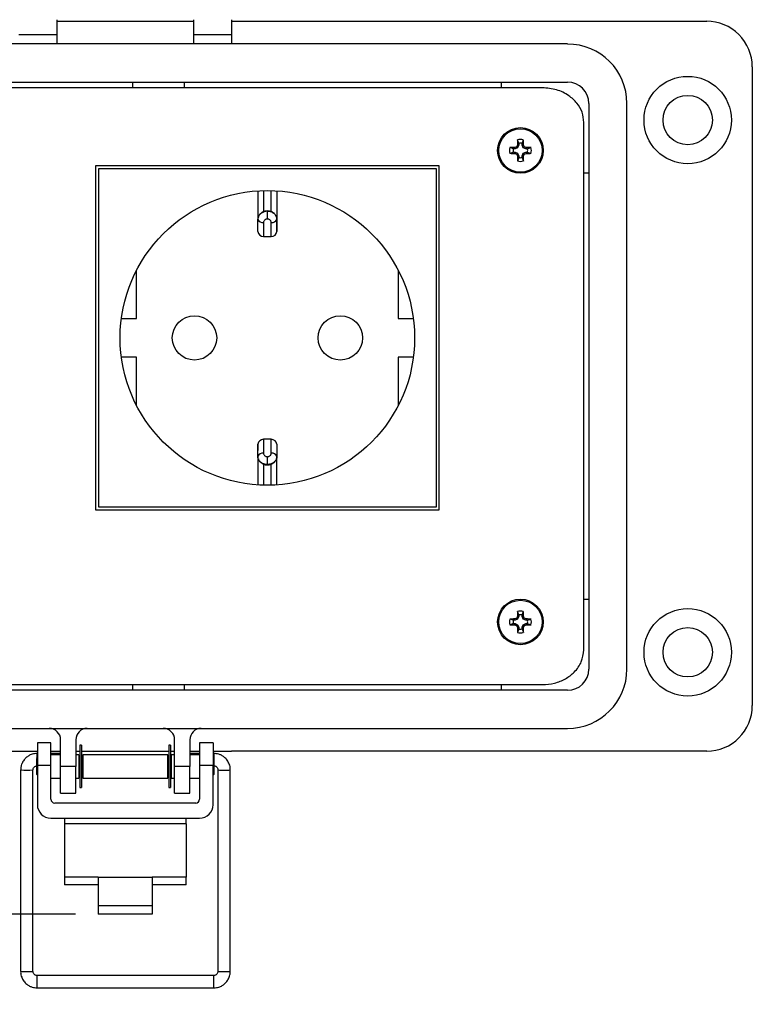
# Model space of a CAD drawing. Units: inches. Extents: x 0.5 to 8, y 0.3 to 10.7.
# Drawn here: x 2.2 to 3.4, y 6.4 to 8.1 of the extents above; entities that cross this region are included whole.
import ezdxf

# ---------------------------------------------------------------- set-up
doc = ezdxf.new("R2010")
doc.units = ezdxf.units.IN
doc.header["$MEASUREMENT"] = 0
doc.layers.add('BORDER', color=7, linetype='Continuous')
doc.styles.add('SLDTEXTSTYLE0', font='ARIAL.TTF', dxfattribs={"width": 0.948})
doc.dimstyles.new('SLDDIMSTYLE1', dxfattribs={"dimtxt": 0.080892, "dimasz": 0.080892, "dimexe": 0, "dimexo": 0.0625, "dimgap": 0.020223, "dimtad": 0, "dimtih": 1, "dimtoh": 1, "dimlfac": 3, "dimrnd": 1e-09, "dimzin": 12, "dimdsep": 46, "dimtxsty": 'SLDTEXTSTYLE0', "dimsah": 1, "dimcen": 0.09, "dimadec": 0, "dimazin": 3, "dimtfac": 1, "dimtmove": 0, "dimatfit": 0, "dimfxl": 0, "dimfrac": 2, "dimtolj": 1, "dimtzin": 12, "dimarcsym": 0})

# ---------------------------------------------------------------- blocks, each defined once
blk = doc.blocks.new('_D_1')
at = {"layer": 'BORDER'}
for p, q in [((0.6293, 6.7808), (0.6293, 6.9363)), ((1.8278, 6.7808), (0.5899, 6.7808)), ((2.2535, 6.5914), (0.5899, 6.5914)), ((0.6293, 6.5914), (0.6293, 6.4358))]:
    blk.add_line(p, q, dxfattribs=at)
for points in [[(0.6293, 6.7808), (0.6417, 6.8616), (0.6168, 6.8616)], [(0.6293, 6.5914), (0.6168, 6.5105), (0.6417, 6.5105)]]:
    blk.add_solid(points, dxfattribs=at)
at = {"layer": 'BORDER', "char_height": 0.08333, "attachment_point": 1, "style": 'SLDTEXTSTYLE0'}
for s, insert in [('0.57', (0.5213, 6.7935)), ('[14.4]', (0.4904, 6.6693))]:
    blk.add_mtext(s, dxfattribs=dict(at, insert=insert))

msp = doc.modelspace()

# ---------------------------------------------------------------- linework, layer by layer
at = {"color": 7, "linetype": 'Continuous', "lineweight": 25}
for p, q in [((2.2214, 8.1347), (2.2214, 8.1085)), ((2.2214, 8.1321), (2.4575, 8.1321)), ((2.4575, 8.1347), (2.4575, 8.1085)), ((2.5232, 8.1347), (2.5232, 8.1085)), ((2.5232, 8.1321), (3.3432, 8.1321)), ((2.2214, 8.1085), (2.1558, 8.1085)), ((2.2214, 8.1085), (2.2214, 8.0928)), ((2.5232, 8.1085), (2.4575, 8.1085)), ((2.4575, 8.1085), (2.4575, 8.0928)), ((2.5232, 8.1085), (2.5232, 8.0928)), ((3.1031, 8.0928), (1.5759, 8.0928)), ((3.4219, 8.0534), (3.4219, 6.9513)), ((1.5759, 8.0272), (3.1031, 8.0272)), ((1.5759, 8.0271), (3.1031, 8.0271)), ((2.3529, 8.0174), (2.3529, 8.0271)), ((2.4413, 8.0271), (2.4413, 8.0174)), ((2.9889, 8.0174), (2.9889, 8.0271)), ((3.0593, 8.0174), (1.6197, 8.0174)), ((3.1398, 7.9904), (3.1398, 7.0143)), ((3.1398, 7.9904), (3.1398, 7.0143)), ((3.2054, 7.0143), (3.2054, 7.9904)), ((3.1312, 7.0474), (3.1312, 7.9573)), ((3.0188, 7.9185), (3.0166, 7.9189)), ((3.0188, 7.9212), (3.0168, 7.9272)), ((3.0188, 7.9185), (3.0169, 7.9139)), ((3.0188, 7.9212), (3.0188, 7.9185)), ((3.0246, 7.9212), (3.0267, 7.9272)), ((3.0246, 7.9185), (3.0246, 7.9212)), ((3.0246, 7.9185), (3.0269, 7.9189)), ((3.0265, 7.9139), (3.0246, 7.9185)), ((3.0096, 7.912), (3.0036, 7.914)), ((3.0096, 7.9062), (3.0036, 7.9041)), ((3.0124, 7.912), (3.0096, 7.912)), ((3.0096, 7.9062), (3.0124, 7.9062)), ((3.0124, 7.912), (3.0119, 7.9142)), ((3.0124, 7.9062), (3.0119, 7.9039)), ((3.0169, 7.9139), (3.0124, 7.912)), ((3.0124, 7.9062), (3.0169, 7.9043)), ((3.0169, 7.9139), (3.0152, 7.9156)), ((3.0169, 7.9043), (3.0152, 7.9025)), ((3.0169, 7.9043), (3.0188, 7.8997)), ((3.0246, 7.8997), (3.0265, 7.9043)), ((3.0265, 7.9139), (3.0283, 7.9156)), ((3.0311, 7.912), (3.0265, 7.9139)), ((3.0265, 7.9043), (3.0311, 7.9062)), ((3.0265, 7.9043), (3.0283, 7.9025)), ((3.0311, 7.912), (3.0316, 7.9142)), ((3.0339, 7.912), (3.0311, 7.912)), ((3.0311, 7.9062), (3.0316, 7.9039)), ((3.0311, 7.9062), (3.0339, 7.9062)), ((3.0339, 7.912), (3.0399, 7.914)), ((3.0339, 7.9062), (3.0399, 7.9041)), ((3.0188, 7.8997), (3.0166, 7.8993)), ((3.0188, 7.8969), (3.0168, 7.8909)), ((3.0188, 7.8997), (3.0188, 7.8969)), ((3.0246, 7.8997), (3.0269, 7.8993)), ((3.0246, 7.8969), (3.0246, 7.8997)), ((3.0246, 7.8969), (3.0267, 7.8909)), ((2.8816, 7.8824), (2.2883, 7.8824)), ((2.2883, 7.8824), (2.2883, 7.289)), ((2.2933, 7.8774), (2.2933, 7.294)), ((2.8766, 7.8774), (2.2933, 7.8774)), ((2.8766, 7.294), (2.8766, 7.8774)), ((2.8816, 7.289), (2.8816, 7.8824)), ((3.1398, 7.8697), (3.1312, 7.8697)), ((2.5849, 7.8041), (2.5849, 7.8048)), ((2.5849, 7.7907), (2.5849, 7.8041)), ((2.5684, 7.7901), (2.5684, 7.7905)), ((2.5783, 7.7613), (2.5783, 7.7612)), ((2.5783, 7.7606), (2.5916, 7.7606)), ((2.5916, 7.7612), (2.5916, 7.7613)), ((2.3591, 7.619), (2.3591, 7.7024)), ((2.8107, 7.7024), (2.8107, 7.619)), ((2.333, 7.619), (2.3591, 7.619)), ((2.8107, 7.619), (2.8369, 7.619)), ((2.3591, 7.5524), (2.333, 7.5524)), ((2.3591, 7.469), (2.3591, 7.5524)), ((2.8107, 7.5524), (2.8107, 7.469)), ((2.8369, 7.5524), (2.8107, 7.5524)), ((2.5916, 7.4108), (2.5783, 7.4108)), ((2.5783, 7.4102), (2.5783, 7.4101)), ((2.5916, 7.4101), (2.5916, 7.4102)), ((2.5849, 7.3673), (2.5849, 7.3807)), ((2.6014, 7.3809), (2.6015, 7.3813)), ((2.2883, 7.289), (2.8816, 7.289)), ((2.2933, 7.294), (2.8766, 7.294)), ((3.1312, 7.135), (3.1398, 7.135)), ((3.0169, 7.1004), (3.0152, 7.1022)), ((3.0188, 7.105), (3.0166, 7.1055)), ((3.0188, 7.1078), (3.0168, 7.1138)), ((3.0188, 7.105), (3.0169, 7.1004)), ((3.0188, 7.1078), (3.0188, 7.105)), ((3.0246, 7.1078), (3.0267, 7.1138)), ((3.0246, 7.105), (3.0246, 7.1078)), ((3.0246, 7.105), (3.0269, 7.1055)), ((3.0265, 7.1004), (3.0246, 7.105)), ((3.0265, 7.1004), (3.0283, 7.1022)), ((3.0096, 7.0985), (3.0036, 7.1006)), ((3.0096, 7.0927), (3.0036, 7.0907)), ((3.0124, 7.0985), (3.0096, 7.0985)), ((3.0096, 7.0927), (3.0124, 7.0927)), ((3.0124, 7.0985), (3.0119, 7.1008)), ((3.0124, 7.0927), (3.0119, 7.0905)), ((3.0169, 7.1004), (3.0124, 7.0985)), ((3.0124, 7.0927), (3.0169, 7.0908)), ((3.0169, 7.0908), (3.0152, 7.0891)), ((3.0188, 7.0863), (3.0166, 7.0858)), ((3.0169, 7.0908), (3.0188, 7.0863)), ((3.0188, 7.0863), (3.0188, 7.0835)), ((3.0246, 7.0863), (3.0265, 7.0908)), ((3.0246, 7.0863), (3.0269, 7.0858)), ((3.0246, 7.0835), (3.0246, 7.0863)), ((3.0311, 7.0985), (3.0265, 7.1004)), ((3.0265, 7.0908), (3.0311, 7.0927)), ((3.0265, 7.0908), (3.0283, 7.0891)), ((3.0311, 7.0985), (3.0316, 7.1008)), ((3.0339, 7.0985), (3.0311, 7.0985)), ((3.0311, 7.0927), (3.0316, 7.0905)), ((3.0311, 7.0927), (3.0339, 7.0927)), ((3.0339, 7.0985), (3.0399, 7.1006)), ((3.0339, 7.0927), (3.0399, 7.0907)), ((3.0188, 7.0835), (3.0168, 7.0775)), ((3.0246, 7.0835), (3.0267, 7.0775)), ((1.6197, 6.9874), (3.0593, 6.9874)), ((2.3529, 6.9776), (2.3529, 6.9874)), ((2.4413, 6.9874), (2.4413, 6.9776)), ((2.9889, 6.9776), (2.9889, 6.9874)), ((3.1031, 6.9776), (1.5759, 6.9776)), ((3.1031, 6.9776), (1.5759, 6.9776)), ((1.5759, 6.912), (3.1031, 6.912)), ((2.2112, 6.887), (2.1879, 6.887)), ((2.1879, 6.887), (2.1879, 6.8477)), ((2.2112, 6.8477), (2.2112, 6.887)), ((2.228, 6.8463), (2.228, 6.8923)), ((2.2542, 6.8923), (2.2542, 6.8463)), ((2.2643, 6.8829), (2.2614, 6.8829)), ((2.2614, 6.8829), (2.2614, 6.8098)), ((2.2643, 6.8829), (2.2643, 6.8098)), ((2.4177, 6.8829), (2.4148, 6.8829)), ((2.4148, 6.8829), (2.4148, 6.8098)), ((2.4177, 6.8829), (2.4177, 6.8098)), ((2.4248, 6.8463), (2.4248, 6.8923)), ((2.451, 6.8923), (2.451, 6.8463)), ((2.4912, 6.887), (2.4679, 6.887)), ((2.4679, 6.887), (2.4679, 6.8477)), ((2.4912, 6.887), (2.4912, 6.8477)), ((2.1034, 6.8726), (2.1879, 6.8726)), ((2.1879, 6.8686), (2.1874, 6.8686)), ((2.2112, 6.8726), (2.228, 6.8726)), ((2.2264, 6.8686), (2.2112, 6.8686)), ((2.228, 6.8663), (2.2112, 6.8663)), ((2.228, 6.8684), (2.2264, 6.8686)), ((2.2542, 6.8726), (2.2614, 6.8726)), ((2.2595, 6.8663), (2.2542, 6.8663)), ((2.2595, 6.8663), (2.2595, 6.8263)), ((2.2643, 6.8726), (2.4148, 6.8726)), ((2.4129, 6.8663), (2.2662, 6.8663)), ((2.2662, 6.8663), (2.2662, 6.8263)), ((2.4129, 6.8263), (2.4129, 6.8663)), ((2.4177, 6.8726), (2.4248, 6.8726)), ((2.4248, 6.8663), (2.4196, 6.8663)), ((2.4196, 6.8263), (2.4196, 6.8663)), ((2.451, 6.8726), (2.4679, 6.8726)), ((2.4535, 6.8686), (2.451, 6.8682)), ((2.4679, 6.8663), (2.451, 6.8663)), ((2.4679, 6.8686), (2.4535, 6.8686)), ((2.4912, 6.8726), (2.5232, 6.8726)), ((2.4925, 6.8686), (2.4912, 6.8686)), ((3.3432, 6.8726), (2.5232, 6.8726)), ((2.1879, 6.8614), (2.1861, 6.8597)), ((2.1861, 6.8597), (2.1861, 6.833)), ((2.1879, 6.8477), (2.1879, 6.7803)), ((2.2112, 6.8477), (2.1879, 6.8477)), ((2.2112, 6.7898), (2.2112, 6.8477)), ((2.2614, 6.8625), (2.2595, 6.8628)), ((2.2614, 6.8597), (2.2595, 6.8597)), ((2.2662, 6.8616), (2.2643, 6.862)), ((2.2662, 6.8597), (2.2643, 6.8597)), ((2.4148, 6.8618), (2.4129, 6.8615)), ((2.4148, 6.8597), (2.4129, 6.8597)), ((2.4196, 6.8627), (2.4177, 6.8623)), ((2.4196, 6.8597), (2.4177, 6.8597)), ((2.4912, 6.8477), (2.4679, 6.8477)), ((2.4679, 6.8477), (2.4679, 6.7898)), ((2.4929, 6.8597), (2.4912, 6.8614)), ((2.4912, 6.7803), (2.4912, 6.8477)), ((2.4929, 6.8463), (2.4929, 6.8597)), ((2.159, 6.8403), (2.159, 6.4926)), ((2.1803, 6.4926), (2.1803, 6.8403)), ((2.1861, 6.833), (2.1879, 6.8313)), ((2.2542, 6.8463), (2.228, 6.8463)), ((2.228, 6.8004), (2.228, 6.8463)), ((2.2542, 6.8004), (2.2542, 6.8463)), ((2.2595, 6.833), (2.2614, 6.833)), ((2.2643, 6.833), (2.2662, 6.833)), ((2.4129, 6.833), (2.4148, 6.833)), ((2.4177, 6.833), (2.4196, 6.833)), ((2.451, 6.8463), (2.4248, 6.8463)), ((2.4248, 6.8004), (2.4248, 6.8463)), ((2.451, 6.8004), (2.451, 6.8463)), ((2.4912, 6.8313), (2.4929, 6.833)), ((2.4929, 6.833), (2.4929, 6.8463)), ((2.4996, 6.8403), (2.4996, 6.4926)), ((2.5209, 6.4926), (2.5209, 6.8403)), ((2.2112, 6.8263), (2.228, 6.8263)), ((2.2542, 6.8263), (2.2595, 6.8263)), ((2.2662, 6.8263), (2.4129, 6.8263)), ((2.4196, 6.8263), (2.4248, 6.8263)), ((2.451, 6.8263), (2.4679, 6.8263)), ((2.228, 6.8004), (2.2542, 6.8004)), ((2.2614, 6.8098), (2.2643, 6.8098)), ((2.4148, 6.8098), (2.4177, 6.8098)), ((2.4248, 6.8004), (2.451, 6.8004)), ((2.2179, 6.7832), (2.4612, 6.7832)), ((2.2112, 6.7569), (2.4679, 6.7569)), ((2.2345, 6.7569), (2.2345, 6.7471)), ((2.2345, 6.7471), (2.2345, 6.6553)), ((2.4445, 6.7471), (2.2345, 6.7471)), ((2.4445, 6.7471), (2.4445, 6.7569)), ((2.4445, 6.7471), (2.4445, 6.6553)), ((2.2929, 6.6553), (2.2345, 6.6553)), ((2.2345, 6.6553), (2.2345, 6.6422)), ((2.2929, 6.6553), (2.3862, 6.6553)), ((2.2929, 6.6553), (2.2929, 6.6063)), ((2.3862, 6.6553), (2.3862, 6.6063)), ((2.4445, 6.6553), (2.3862, 6.6553)), ((2.4445, 6.6422), (2.4445, 6.6553)), ((2.2929, 6.6422), (2.2345, 6.6422)), ((2.4445, 6.6422), (2.3862, 6.6422)), ((2.2929, 6.6063), (2.3862, 6.6063)), ((2.2929, 6.6063), (2.2929, 6.5914)), ((2.3862, 6.6063), (2.3862, 6.5914)), ((2.3862, 6.5914), (2.2929, 6.5914)), ((2.4925, 6.4855), (2.1874, 6.4855)), ((2.1874, 6.4643), (2.4925, 6.4643))]:
    msp.add_line(p, q, dxfattribs=at)
at = {"color": 8, "linetype": 'Continuous', "lineweight": 25}
for p, q in [((2.5849, 7.3666), (2.5849, 7.3673)), ((2.1874, 6.8609), (2.1874, 6.8686)), ((2.4925, 6.8686), (2.4925, 6.8601)), ((2.1874, 6.4643), (2.1874, 6.4855)), ((2.4925, 6.4643), (2.4925, 6.4855))]:
    msp.add_line(p, q, dxfattribs=at)
at = {"color": 7, "linetype": 'Continuous', "lineweight": 25}
for centre, radius in [((3.3104, 7.9616), 0.0754), ((3.3104, 7.9616), 0.0426), ((3.0217, 7.9091), 0.0394), ((3.0217, 7.9091), 0.0374), ((2.5849, 7.5857), 0.2542), ((2.4591, 7.5857), 0.0383), ((2.7108, 7.5857), 0.0383), ((3.0217, 7.0956), 0.0394), ((3.0217, 7.0956), 0.0374), ((3.3104, 7.0432), 0.0754), ((3.3104, 7.0432), 0.0426)]:
    msp.add_circle(centre, radius, dxfattribs=at)
for centre, radius, start, end in [((3.3432, 8.0534), 0.0787, 0, 90.0254), ((3.1031, 7.9904), 0.1023, 0, 90), ((3.1031, 7.9904), 0.0367, 360, 90), ((3.1031, 7.9904), 0.0367, 0, 89.9984), ((3.6098, 7.6656), 0.645, 156.873, 157.1894), ((3.6125, 7.9099), 0.5959, 178.333, 179.1348), ((3.0217, 7.9091), 0.0188, 74.6957, 105.3043), ((3.0217, 7.9091), 0.0125, 76.5643, 103.4357), ((2.431, 7.9099), 0.5959, 0.8652, 1.667), ((2.4337, 7.6656), 0.645, 22.8106, 23.127), ((3.0217, 7.9091), 0.0188, 164.6957, 195.3043), ((3.0209, 7.3184), 0.5959, 90.8652, 91.667), ((3.0209, 8.4998), 0.5959, 268.333, 269.1348), ((3.0217, 7.9091), 0.0125, 166.5643, 193.4357), ((3.2653, 7.321), 0.645, 112.8106, 113.127), ((3.2653, 8.4971), 0.645, 246.873, 247.1894), ((3.6098, 8.1526), 0.645, 202.8106, 203.127), ((2.4337, 8.1526), 0.645, 336.873, 337.1894), ((2.7782, 7.321), 0.645, 66.873, 67.1894), ((2.7782, 8.4971), 0.645, 292.8106, 293.127), ((3.0226, 7.3184), 0.5959, 88.333, 89.1348), ((3.0226, 8.4998), 0.5959, 270.8652, 271.667), ((3.0217, 7.9091), 0.0125, 346.5643, 13.4357), ((3.0217, 7.9091), 0.0188, 344.6957, 15.3043), ((3.6125, 7.9083), 0.5959, 180.8652, 181.667), ((3.0217, 7.9091), 0.0188, 254.6957, 285.3043), ((3.0217, 7.9091), 0.0125, 256.5643, 283.4357), ((2.431, 7.9083), 0.5959, 358.333, 359.1348), ((2.5771, 7.7945), 0.00973, 206.655, 276.8609), ((2.5928, 7.7945), 0.00973, 263.1391, 333.345), ((2.5783, 7.7707), 0.01, 188.7086, 270.5482), ((2.5916, 7.7707), 0.01, 270.5139, 350.7607), ((2.5783, 7.4007), 0.01, 90.514, 170.5773), ((2.5916, 7.4007), 0.01, 8.7086, 90.5482), ((2.5771, 7.377), 0.00973, 83.1391, 153.345), ((2.5928, 7.377), 0.00973, 26.655, 96.8609), ((3.2653, 6.5076), 0.645, 112.8106, 113.127), ((3.6098, 6.8521), 0.645, 156.873, 157.1894), ((3.6125, 7.0965), 0.5959, 178.333, 179.1348), ((3.0217, 7.0956), 0.0188, 74.6957, 105.3043), ((3.0217, 7.0956), 0.0125, 76.5643, 103.4357), ((2.431, 7.0965), 0.5959, 0.8652, 1.667), ((2.4337, 6.8521), 0.645, 22.8106, 23.127), ((2.7782, 6.5076), 0.645, 66.873, 67.1894), ((3.0217, 7.0956), 0.0188, 164.6957, 195.3043), ((3.0209, 6.5049), 0.5959, 90.8652, 91.667), ((3.0209, 7.6864), 0.5959, 268.333, 269.1348), ((3.0217, 7.0956), 0.0125, 166.5643, 193.4357), ((3.2653, 7.6837), 0.645, 246.873, 247.1894), ((3.6098, 7.3392), 0.645, 202.8106, 203.127), ((3.6125, 7.0948), 0.5959, 180.8652, 181.667), ((2.431, 7.0948), 0.5959, 358.333, 359.1348), ((2.4337, 7.3392), 0.645, 336.873, 337.1894), ((2.7782, 7.6837), 0.645, 292.8106, 293.127), ((3.0226, 6.5049), 0.5959, 88.333, 89.1348), ((3.0226, 7.6864), 0.5959, 270.8652, 271.667), ((3.0217, 7.0956), 0.0125, 346.5643, 13.4357), ((3.0217, 7.0956), 0.0188, 344.6957, 15.3043), ((3.0217, 7.0956), 0.0188, 254.6957, 285.3043), ((3.0217, 7.0956), 0.0125, 256.5643, 283.4357), ((3.1031, 7.0143), 0.0367, 270, 0), ((3.1031, 7.0143), 0.0367, 270, 360), ((3.1031, 7.0143), 0.1023, 270, 0), ((3.3432, 6.9513), 0.0787, 270, 0), ((2.2083, 6.8923), 0.0197, 0.045, 90), ((2.2739, 6.8923), 0.0197, 90, 180), ((2.4051, 6.8923), 0.0197, 0, 90), ((2.4707, 6.8923), 0.0197, 90, 180.045), ((2.2112, 6.7803), 0.0233, 180, 270), ((2.2179, 6.7898), 0.00667, 180, 270), ((2.4612, 6.7898), 0.00667, 270, 0), ((2.4679, 6.7803), 0.0233, 270, 0)]:
    msp.add_arc(centre, radius, start, end, dxfattribs=at)
at = {"color": 8, "linetype": 'Continuous', "lineweight": 25}
for centre, radius, start, end in [((2.1697, 7.0653), 0.2253, 267.2923, 272.7069), ((2.5067, 6.9329), 0.0929, 265.6212, 272.1905), ((2.5133, 6.9582), 0.1182, 268.5118, 273.6748), ((2.1697, 6.68), 0.1876, 266.7484, 273.2516), ((2.5102, 6.68), 0.1876, 266.7484, 273.2516)]:
    msp.add_arc(centre, radius, start, end, dxfattribs=at)
at = {"color": 7, "linetype": 'Continuous', "lineweight": 25}
for centre, major_axis, start_param, end_param in [((2.2255, 6.858), (0.0009, 0.0106), 5.615802, 6.264269), ((2.4544, 6.858), (-0.0009, 0.0106), 0.018916, 0.667383)]:
    msp.add_ellipse(centre, major_axis=major_axis, ratio=0.001655, start_param=start_param, end_param=end_param, dxfattribs=at)
for points, knots in [([(3.1312, 7.9573), (3.1305, 7.9633), (3.1293, 7.9754), (3.1195, 7.9915), (3.1045, 8.0051), (3.0839, 8.0153), (3.0677, 8.0167), (3.0593, 8.0174)], [0, 0, 0, 0, 0.174445, 0.349207, 0.531041, 0.757652, 1, 1, 1, 1]), ([(2.5684, 7.8386), (2.5684, 7.8362), (2.5684, 7.8289), (2.5684, 7.8104), (2.5684, 7.7966), (2.5684, 7.7901)], [0, 0, 0, 0, 0.20394, 0.631306, 1, 1, 1, 1]), ([(2.6015, 7.8386), (2.6015, 7.8349), (2.6015, 7.8277), (2.6014, 7.8121), (2.6015, 7.797), (2.6015, 7.7833), (2.6015, 7.7724), (2.6015, 7.7701), (2.6015, 7.7691)], [0, 0, 0, 0, 0.185659, 0.372565, 0.537813, 0.702928, 0.866661, 1, 1, 1, 1]), ([(2.5849, 7.8041), (2.5849, 7.8041), (2.583, 7.8041), (2.5792, 7.8035), (2.5743, 7.8012), (2.5706, 7.7976), (2.5687, 7.7938), (2.5685, 7.7914), (2.5684, 7.7905)], [0, 0, 0, 0, 0.007082, 0.223624, 0.44027, 0.65715, 0.874361, 1, 1, 1, 1]), ([(2.5849, 7.8047), (2.5829, 7.8045), (2.5787, 7.8042), (2.5734, 7.801), (2.5701, 7.7973), (2.5695, 7.7948), (2.5693, 7.7942)], [0, 0, 0, 0, 0.288919, 0.617797, 0.896354, 1, 1, 1, 1]), ([(2.6007, 7.7942), (2.6, 7.7958), (2.5985, 7.799), (2.5942, 7.8025), (2.5895, 7.8046), (2.5862, 7.8045), (2.5849, 7.8045)], [0, 0, 0, 0, 0.255027, 0.524421, 0.81169, 1, 1, 1, 1]), ([(2.6014, 7.7905), (2.6013, 7.7919), (2.6009, 7.7948), (2.5983, 7.7988), (2.5942, 7.802), (2.5895, 7.8038), (2.5863, 7.804), (2.5849, 7.8041)], [0, 0, 0, 0, 0.192776, 0.409343, 0.625839, 0.842317, 1, 1, 1, 1]), ([(2.5684, 7.7694), (2.5684, 7.7695), (2.5684, 7.7699), (2.5684, 7.7772), (2.5684, 7.7855), (2.5684, 7.7901)], [0, 0, 0, 0, 0.26561, 0.5961633, 1, 1, 1, 1]), ([(2.5849, 7.7907), (2.5844, 7.7907), (2.5832, 7.7906), (2.5813, 7.7899), (2.5796, 7.7885), (2.5785, 7.7868), (2.5783, 7.7855), (2.5783, 7.7848)], [0, 0, 0, 0, 0.131537, 0.337208, 0.550314, 0.772387, 1, 1, 1, 1]), ([(2.5916, 7.7848), (2.5916, 7.7852), (2.5915, 7.7863), (2.5907, 7.788), (2.5892, 7.7895), (2.5872, 7.7905), (2.5857, 7.7906), (2.5849, 7.7907)], [0, 0, 0, 0, 0.154298, 0.375956, 0.590041, 0.797131, 1, 1, 1, 1]), ([(2.6015, 7.7901), (2.6015, 7.7902), (2.6015, 7.7903), (2.6015, 7.7904), (2.6014, 7.7905)], [0, 0, 0, 0, 0.3791815, 1, 1, 1, 1]), ([(2.6015, 7.7692), (2.6015, 7.7695), (2.6015, 7.7703), (2.6015, 7.7783), (2.6015, 7.7861), (2.6015, 7.7901)], [0, 0, 0, 0, 0.310304, 0.652394, 1, 1, 1, 1]), ([(2.5684, 7.4024), (2.5684, 7.4021), (2.5684, 7.4015), (2.5684, 7.3979), (2.5684, 7.3939), (2.5684, 7.3914)], [0, 0, 0, 0, 0.263623, 0.545551, 1, 1, 1, 1]), ([(2.5684, 7.3813), (2.5684, 7.3853), (2.5684, 7.3932), (2.5684, 7.4012), (2.5684, 7.4019), (2.5684, 7.4022)], [0, 0, 0, 0, 0.3476061, 0.689696, 1, 1, 1, 1]), ([(2.6015, 7.4021), (2.6015, 7.4019), (2.6015, 7.4016), (2.6015, 7.3942), (2.6015, 7.3859), (2.6015, 7.3813)], [0, 0, 0, 0, 0.26561, 0.596163, 1, 1, 1, 1]), ([(2.5684, 7.3809), (2.5684, 7.381), (2.5684, 7.3811), (2.5684, 7.3813), (2.5684, 7.3813)], [0, 0, 0, 0, 0.620819, 1, 1, 1, 1]), ([(2.5684, 7.3812), (2.5684, 7.3742), (2.5684, 7.3619), (2.5684, 7.3439), (2.5684, 7.3366), (2.5684, 7.3329)], [0, 0, 0, 0, 0.401096, 0.698448, 1, 1, 1, 1]), ([(2.5849, 7.3673), (2.5834, 7.3674), (2.58, 7.3676), (2.5752, 7.3697), (2.5712, 7.373), (2.5688, 7.377), (2.5685, 7.3797), (2.5684, 7.3809)], [0, 0, 0, 0, 0.179433, 0.395905, 0.612399, 0.828972, 1, 1, 1, 1]), ([(2.5694, 7.3771), (2.5696, 7.3764), (2.5703, 7.3739), (2.5734, 7.3705), (2.5782, 7.3677), (2.5824, 7.3664), (2.5847, 7.3667), (2.5849, 7.3667)], [0, 0, 0, 0, 0.117651, 0.38355, 0.663309, 0.963714, 1, 1, 1, 1]), ([(2.5783, 7.3866), (2.5783, 7.386), (2.5785, 7.3847), (2.5796, 7.3829), (2.5813, 7.3815), (2.5832, 7.3808), (2.5844, 7.3808), (2.5849, 7.3807)], [0, 0, 0, 0, 0.227613, 0.449686, 0.662792, 0.868463, 1, 1, 1, 1]), ([(2.5849, 7.3807), (2.5857, 7.3808), (2.5872, 7.3809), (2.5892, 7.382), (2.5907, 7.3835), (2.5915, 7.3851), (2.5916, 7.3862), (2.5916, 7.3866)], [0, 0, 0, 0, 0.2028694, 0.4099589, 0.6240444, 0.8457024, 1, 1, 1, 1]), ([(2.6014, 7.3809), (2.6014, 7.3802), (2.6012, 7.378), (2.5996, 7.3743), (2.5961, 7.3706), (2.5913, 7.3681), (2.5873, 7.3673), (2.5852, 7.3673), (2.5849, 7.3673)], [0, 0, 0, 0, 0.099499, 0.316733, 0.53363, 0.750275, 0.966803, 1, 1, 1, 1]), ([(2.5849, 7.3668), (2.5855, 7.3667), (2.5882, 7.3666), (2.5929, 7.3681), (2.5976, 7.3716), (2.6002, 7.375), (2.6006, 7.3771), (2.6007, 7.3774)], [0, 0, 0, 0, 0.080298, 0.395608, 0.683747, 0.956601, 1, 1, 1, 1]), ([(2.6015, 7.3329), (2.6015, 7.3352), (2.6015, 7.3425), (2.6015, 7.3609), (2.6015, 7.3748), (2.6015, 7.3813)], [0, 0, 0, 0, 0.2039, 0.631397, 1, 1, 1, 1]), ([(3.0593, 6.9874), (3.0665, 6.9879), (3.0804, 6.9889), (3.0994, 6.9967), (3.1157, 7.0089), (3.1285, 7.026), (3.1303, 7.0403), (3.1312, 7.0474)], [0, 0, 0, 0, 0.206977, 0.402338, 0.587508, 0.795012, 1, 1, 1, 1]), ([(2.1874, 6.8686), (2.1845, 6.8684), (2.1805, 6.8681), (2.1749, 6.8659), (2.1704, 6.8632), (2.1657, 6.8589), (2.1619, 6.8533), (2.1594, 6.8468), (2.1593, 6.8423), (2.1592, 6.8403)], [0, 0, 0, 0, 0.19219, 0.271321, 0.403315, 0.543177, 0.696429, 0.861094, 1, 1, 1, 1]), ([(2.5207, 6.8403), (2.5208, 6.8408), (2.5211, 6.8442), (2.5194, 6.8501), (2.5158, 6.8572), (2.5108, 6.8623), (2.5058, 6.8655), (2.4998, 6.868), (2.4953, 6.8684), (2.4925, 6.8686)], [0, 0, 0, 0, 0.037688, 0.228501, 0.402989, 0.569871, 0.6989, 0.809165, 1, 1, 1, 1]), ([(2.1804, 6.8402), (2.1804, 6.8408), (2.1804, 6.8421), (2.1813, 6.8441), (2.1828, 6.8457), (2.1844, 6.8468), (2.1855, 6.8471), (2.1861, 6.8472)], [0, 0, 0, 0, 0.156725, 0.412009, 0.649719, 0.817035, 1, 1, 1, 1]), ([(2.4934, 6.8472), (2.494, 6.8471), (2.495, 6.847), (2.4965, 6.8462), (2.4978, 6.8451), (2.499, 6.8434), (2.4996, 6.8417), (2.4995, 6.8406), (2.4995, 6.8403)], [0, 0, 0, 0, 0.181899, 0.293798, 0.47864, 0.678528, 0.90194, 1, 1, 1, 1]), ([(2.1592, 6.4926), (2.1591, 6.4921), (2.1588, 6.4887), (2.1605, 6.4827), (2.1641, 6.4757), (2.1691, 6.4706), (2.1741, 6.4674), (2.1801, 6.4649), (2.1846, 6.4645), (2.1874, 6.4643)], [0, 0, 0, 0, 0.0375372, 0.2283805, 0.402896, 0.5698034, 0.6988533, 0.8091354, 1, 1, 1, 1]), ([(2.1874, 6.4855), (2.1865, 6.4856), (2.1852, 6.4858), (2.1834, 6.4867), (2.1821, 6.4878), (2.1809, 6.4895), (2.1803, 6.4912), (2.1804, 6.4923), (2.1804, 6.4926)], [0, 0, 0, 0, 0.247606, 0.350582, 0.520683, 0.70463, 0.910226, 1, 1, 1, 1]), ([(2.4925, 6.4643), (2.4954, 6.4645), (2.4994, 6.4648), (2.505, 6.467), (2.5095, 6.4696), (2.5142, 6.474), (2.518, 6.4796), (2.5205, 6.486), (2.5206, 6.4906), (2.5207, 6.4926)], [0, 0, 0, 0, 0.192137, 0.271246, 0.403203, 0.543027, 0.696236, 0.860856, 1, 1, 1, 1]), ([(2.4995, 6.4926), (2.4995, 6.4921), (2.4995, 6.4908), (2.4986, 6.4888), (2.4971, 6.4871), (2.4955, 6.4861), (2.4939, 6.4856), (2.4929, 6.4856), (2.4925, 6.4855)], [0, 0, 0, 0, 0.138898, 0.364861, 0.575268, 0.723367, 0.887517, 1, 1, 1, 1])]:
    msp.add_open_spline(points, degree=3, knots=knots, dxfattribs=at)
at = {"color": 8, "linetype": 'Continuous', "lineweight": 25}
for points, knots in [([(2.5783, 7.8387), (2.5783, 7.8371), (2.5783, 7.8311), (2.5783, 7.8175), (2.5783, 7.8073), (2.5783, 7.8033)], [0, 0, 0, 0, 0.186261, 0.679621, 1, 1, 1, 1]), ([(2.5916, 7.8032), (2.5916, 7.8073), (2.5916, 7.8155), (2.5916, 7.8279), (2.5916, 7.835), (2.5916, 7.8384)], [0, 0, 0, 0, 0.333302, 0.673903, 1, 1, 1, 1]), ([(2.5783, 7.7848), (2.5783, 7.7817), (2.5783, 7.7755), (2.5783, 7.767), (2.5783, 7.7611), (2.5783, 7.7612), (2.5783, 7.7613)], [0, 0, 0, 0, 0.227417, 0.460932, 0.794408, 1, 1, 1, 1]), ([(2.5916, 7.7613), (2.5916, 7.7612), (2.5916, 7.7611), (2.5916, 7.7668), (2.5916, 7.7746), (2.5916, 7.7805), (2.5916, 7.7841), (2.5916, 7.7848)], [0, 0, 0, 0, 0.20556, 0.538986, 0.740937, 0.948197, 1, 1, 1, 1]), ([(2.5783, 7.4101), (2.5783, 7.4102), (2.5783, 7.4103), (2.5783, 7.4047), (2.5783, 7.3968), (2.5783, 7.3909), (2.5783, 7.3873), (2.5783, 7.3866)], [0, 0, 0, 0, 0.20556, 0.538986, 0.740937, 0.948197, 1, 1, 1, 1]), ([(2.5916, 7.3866), (2.5916, 7.3897), (2.5916, 7.3959), (2.5916, 7.4044), (2.5916, 7.4103), (2.5916, 7.4102), (2.5916, 7.4101)], [0, 0, 0, 0, 0.227417, 0.460932, 0.794408, 1, 1, 1, 1]), ([(2.5783, 7.3679), (2.5783, 7.3639), (2.5783, 7.3558), (2.5783, 7.3434), (2.5783, 7.3363), (2.5783, 7.3328)], [0, 0, 0, 0, 0.3263698, 0.6672452, 1, 1, 1, 1]), ([(2.5916, 7.3319), (2.5916, 7.3338), (2.5916, 7.34), (2.5916, 7.3539), (2.5916, 7.3641), (2.5916, 7.3681)], [0, 0, 0, 0, 0.20901, 0.688191, 1, 1, 1, 1])]:
    msp.add_open_spline(points, degree=3, knots=knots, dxfattribs=at)

# ---------------------------------------------------------------- dimensions: what is measured, and where the dimension line sits
at = {"layer": 'BORDER'}
dim = msp.add_linear_dim(base=(0.6293, 6.5914), p1=(1.8672, 6.7808), p2=(2.2929, 6.5914), angle=90, text='0.57\\P[14.4]', dimstyle='SLDDIMSTYLE1', dxfattribs=at)
dim.commit()
dim.dimension.update_dxf_attribs({"geometry": '_D_1', "text_midpoint": (0.6293, 6.6861), "dimtype": 160})

doc.saveas('drawing.dxf')
